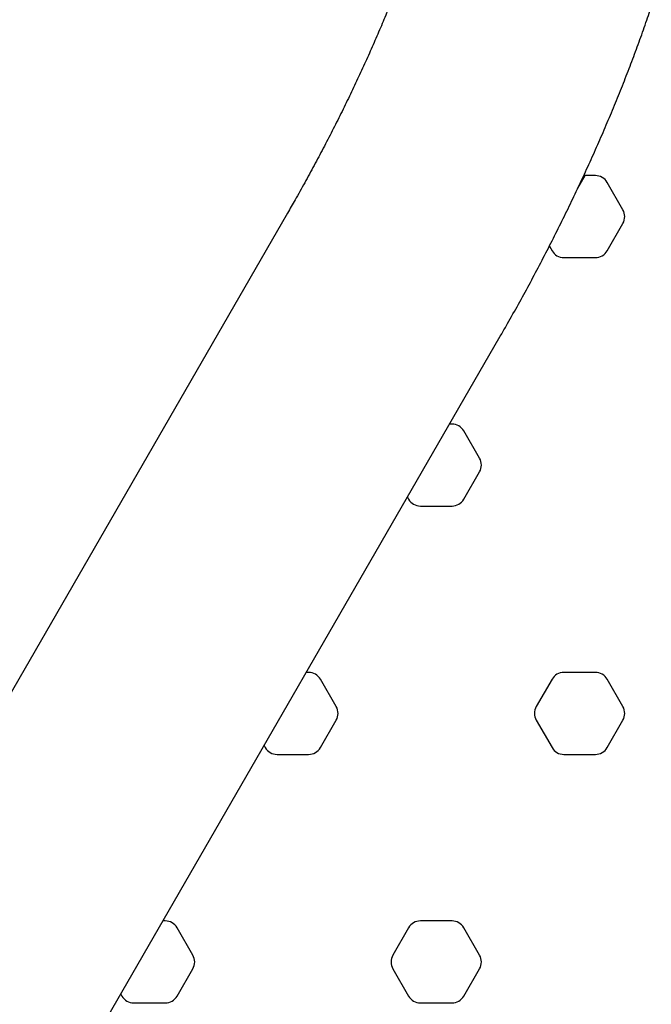
# Model space of a CAD drawing. Units: inches. Extents: x -20 to 1346, y -20 to 891.
# Drawn here: x 450 to 462, y 483 to 501 of the extents above; entities that cross this region are included whole.
import ezdxf

# ---------------------------------------------------------------- set-up
doc = ezdxf.new("R2010")
doc.units = ezdxf.units.IN
doc.header["$LTSCALE"] = 15
doc.header["$MEASUREMENT"] = 0
doc.layers.get('0').update_dxf_attribs({"linetype": 'CONTINUOUS'})
doc.layers.get('DEFPOINTS').update_dxf_attribs({"linetype": 'CONTINUOUS'})
doc.layers.add('PHASE-1', color=7, linetype='CONTINUOUS')
doc.styles.add('ROMANS', font='romans.shx', dxfattribs={"width": 0.83, "height": 4})
doc.dimstyles.new('ROMANS', dxfattribs={"dimtxt": 10, "dimasz": 6, "dimexe": 6, "dimexo": 6, "dimgap": 2, "dimtad": 0, "dimtih": 1, "dimtoh": 1, "dimdec": 0, "dimrnd": 0.25, "dimzin": 0, "dimdsep": 46, "dimlunit": 4, "dimtxsty": 'ROMANS', "dimcen": 0, "dimclrd": 256, "dimclre": 256, "dimclrt": 256, "dimadec": 0, "dimazin": 0, "dimtfac": 1, "dimtdec": 0, "dimtix": 1, "dimtofl": 0, "dimtmove": 2, "dimatfit": 3, "dimfxl": 1, "dimfrac": 2, "dimtolj": 1, "dimtzin": 0, "dimlwd": -1, "dimlwe": -1, "dimarcsym": 0})

# ---------------------------------------------------------------- blocks, each defined once
blk = doc.blocks.new('265928-2-1')
for p, q in [((-133.99, -30.202), (-133.856, -29.969)), ((-133.668, -29.969), (-133.882, -29.969)), ((-133.163, -30.594), (-133.452, -30.094)), ((-139.306, -30.66), (-147.678, -45.16)), ((-133.452, -31.344), (-133.163, -30.844)), ((-134.511, -31.26), (-134.462, -31.344)), ((-134.246, -31.469), (-133.668, -31.469)), ((-143.781, -47.41), (-135.409, -32.91)), ((-136.293, -34.516), (-136.336, -34.516)), ((-135.788, -35.141), (-136.077, -34.641)), ((-136.077, -35.891), (-135.788, -35.391)), ((-137.109, -35.853), (-137.087, -35.891)), ((-136.871, -36.016), (-136.293, -36.016)), ((-138.918, -39.062), (-138.961, -39.062)), ((-133.668, -39.062), (-134.246, -39.062)), ((-138.413, -39.687), (-138.702, -39.187)), ((-134.462, -39.187), (-134.751, -39.687)), ((-133.163, -39.687), (-133.452, -39.187)), ((-138.702, -40.437), (-138.413, -39.937)), ((-134.751, -39.937), (-134.462, -40.437)), ((-133.452, -40.437), (-133.163, -39.937)), ((-139.734, -40.4), (-139.712, -40.437)), ((-139.496, -40.562), (-138.918, -40.562)), ((-134.246, -40.562), (-133.668, -40.562)), ((-141.543, -43.609), (-141.586, -43.609)), ((-141.038, -44.234), (-141.327, -43.734)), ((-137.087, -43.734), (-137.376, -44.234)), ((-136.293, -43.609), (-136.871, -43.609)), ((-135.788, -44.234), (-136.077, -43.734)), ((-141.327, -44.984), (-141.038, -44.484)), ((-137.376, -44.484), (-137.087, -44.984)), ((-136.077, -44.984), (-135.788, -44.484)), ((-142.359, -44.947), (-142.337, -44.984)), ((-142.121, -45.109), (-141.543, -45.109)), ((-136.871, -45.109), (-136.293, -45.109))]:
    blk.add_line(p, q)
for centre, start, end in [((-133.668, -30.219), 30, 90), ((-133.38, -30.719), 330, 30), ((-134.246, -31.219), 210, 270), ((-133.668, -31.219), 270, 330), ((-136.293, -34.766), 30, 90), ((-136.005, -35.266), 330, 30), ((-136.871, -35.766), 210, 270), ((-136.293, -35.766), 270, 330), ((-138.918, -39.312), 30, 90), ((-134.246, -39.312), 90, 150), ((-133.668, -39.312), 30, 90), ((-138.63, -39.812), 330, 30), ((-134.534, -39.812), 150, 210), ((-133.38, -39.812), 330, 30), ((-139.496, -40.312), 210, 270), ((-138.918, -40.312), 270, 330), ((-134.246, -40.312), 210, 270), ((-133.668, -40.312), 270, 330), ((-141.543, -43.859), 30, 90), ((-136.871, -43.859), 90, 150), ((-136.293, -43.859), 30, 90), ((-141.255, -44.359), 330, 30), ((-137.159, -44.359), 150, 210), ((-136.005, -44.359), 330, 30), ((-142.121, -44.859), 210, 270), ((-141.543, -44.859), 270, 330), ((-136.871, -44.859), 210, 270), ((-136.293, -44.859), 270, 330)]:
    blk.add_arc(centre, 0.25, start, end)
for points, knots in [([(-136.18, -21.889), (-136.18, -21.916), (-136.18, -21.987), (-136.184, -22.113), (-136.193, -22.269), (-136.207, -22.437), (-136.225, -22.615), (-136.25, -22.805), (-136.279, -23.004), (-136.315, -23.214), (-136.357, -23.434), (-136.405, -23.662), (-136.459, -23.9), (-136.52, -24.145), (-136.587, -24.399), (-136.661, -24.66), (-136.741, -24.928), (-136.827, -25.202), (-136.919, -25.483), (-137.018, -25.769), (-137.123, -26.06), (-137.234, -26.356), (-137.351, -26.656), (-137.474, -26.959), (-137.603, -27.266), (-137.737, -27.576), (-137.877, -27.888), (-138.022, -28.202), (-138.172, -28.518), (-138.326, -28.834), (-138.486, -29.151), (-138.65, -29.468), (-138.818, -29.785), (-138.99, -30.101), (-139.153, -30.393), (-139.26, -30.579), (-139.306, -30.66)], [0, 0, 0, 0, 0.015882, 0.042849, 0.070071, 0.097619, 0.125481, 0.153641, 0.182086, 0.210797, 0.239759, 0.268955, 0.298368, 0.327982, 0.357782, 0.387754, 0.417884, 0.448158, 0.478564, 0.509091, 0.539729, 0.570466, 0.601294, 0.632204, 0.663188, 0.694238, 0.725346, 0.756507, 0.787713, 0.818959, 0.850239, 0.881547, 0.912877, 0.944226, 0.975587, 1, 1, 1, 1]), ([(-135.409, -32.91), (-135.374, -32.848), (-135.27, -32.668), (-135.102, -32.369), (-134.906, -32.013), (-134.715, -31.655), (-134.528, -31.296), (-134.346, -30.936), (-134.168, -30.575), (-133.995, -30.215), (-133.827, -29.854), (-133.664, -29.493), (-133.507, -29.133), (-133.355, -28.773), (-133.208, -28.414), (-133.067, -28.057), (-132.932, -27.701), (-132.803, -27.346), (-132.68, -26.994), (-132.563, -26.643), (-132.453, -26.294), (-132.349, -25.948), (-132.251, -25.604), (-132.161, -25.263), (-132.077, -24.925), (-132.001, -24.589), (-131.932, -24.256), (-131.885, -24.007), (-131.863, -23.871), (-131.858, -23.843)], [0, 0, 0, 0, 0.02011, 0.058187, 0.09627, 0.134362, 0.172468, 0.210596, 0.248749, 0.286935, 0.325158, 0.363427, 0.401747, 0.440125, 0.478571, 0.517092, 0.555698, 0.594399, 0.633205, 0.672128, 0.711182, 0.750381, 0.78974, 0.829277, 0.869009, 0.908957, 0.949141, 0.989582, 1, 1, 1, 1])]:
    blk.add_open_spline(points, degree=3, knots=knots)
blk = doc.blocks.new('*D159')
at = {"layer": 'DEFPOINTS', "color": 0, "transparency": 16777216}
for p in [(879.501, 793.204), (879.501, 451.782), (309.768, 383.581)]:
    blk.add_point(p, dxfattribs=at)
at = {"layer": 'PHASE-1', "lineweight": -2, "transparency": 16777216}
for p, q in [((309.768, 389.581), (309.768, 799.204)), ((879.501, 457.782), (879.501, 799.204)), ((315.768, 793.204), (571.759, 793.204)), ((873.501, 793.204), (617.509, 793.204))]:
    blk.add_line(p, q, dxfattribs=at)
at = {"layer": 'PHASE-1', "transparency": 16777216}
for points in [[(315.768, 794.204), (315.768, 792.204), (309.768, 793.204)], [(873.501, 794.204), (873.501, 792.204), (879.501, 793.204)]]:
    blk.add_solid(points, dxfattribs=at)
at = {"layer": 'PHASE-1', "transparency": 16777216, "insert": (594.634, 793.204), "char_height": 10, "attachment_point": 5, "style": 'ROMANS'}
blk.add_mtext('\\A1;47\'-6"', dxfattribs=at)
blk = doc.blocks.new('*D160')
at = {"layer": 'DEFPOINTS', "color": 0, "transparency": 16777216}
for p in [(645.957, 752.348), (239.183, 240.387), (415.066, 240.387)]:
    blk.add_point(p, dxfattribs=at)
at = {"layer": 'PHASE-1', "transparency": 16777216}
for p, q in [((639.957, 752.348), (233.183, 752.348)), ((239.183, 746.348), (239.183, 504.32)), ((239.183, 246.387), (239.183, 488.415)), ((409.066, 240.387), (233.183, 240.387))]:
    blk.add_line(p, q, dxfattribs=at)
for points in [[(238.183, 746.348), (240.183, 746.348), (239.183, 752.348)], [(238.183, 246.387), (240.183, 246.387), (239.183, 240.387)]]:
    blk.add_solid(points, dxfattribs=at)
at = {"layer": 'PHASE-1', "transparency": 16777216, "insert": (239.183, 496.368), "char_height": 10, "attachment_point": 5, "style": 'ROMANS'}
blk.add_mtext('\\A1;42\'-8"', dxfattribs=at)

msp = doc.modelspace()

# ---------------------------------------------------------------- block references
at = {"layer": 'PHASE-1', "zscale": 1.1}
msp.add_blockref('265928-2-1', (594.441, 527.916), dxfattribs=at)

# ---------------------------------------------------------------- dimensions: what is measured, and where the dimension line sits
at = {"layer": 'PHASE-1'}
dim = msp.add_linear_dim(base=(879.501, 793.204), p1=(309.768, 383.581), p2=(879.501, 451.782), dimstyle='ROMANS', override={"dimtxt": 8, "dimlunit": 4, "dimpost": '', "dimlwd": 65534, "dimlwe": 65534}, dxfattribs=at)
dim.commit()
dim.dimension.update_dxf_attribs({"geometry": '*D159', "text_midpoint": (594.634, 793.204)})
dim = msp.add_linear_dim(base=(239.183, 240.387), p1=(645.957, 752.348), p2=(415.066, 240.387), angle=90, dimstyle='ROMANS', dxfattribs=at)
dim.commit()
dim.dimension.update_dxf_attribs({"geometry": '*D160', "text_midpoint": (239.183, 496.368)})

doc.saveas('drawing.dxf')
